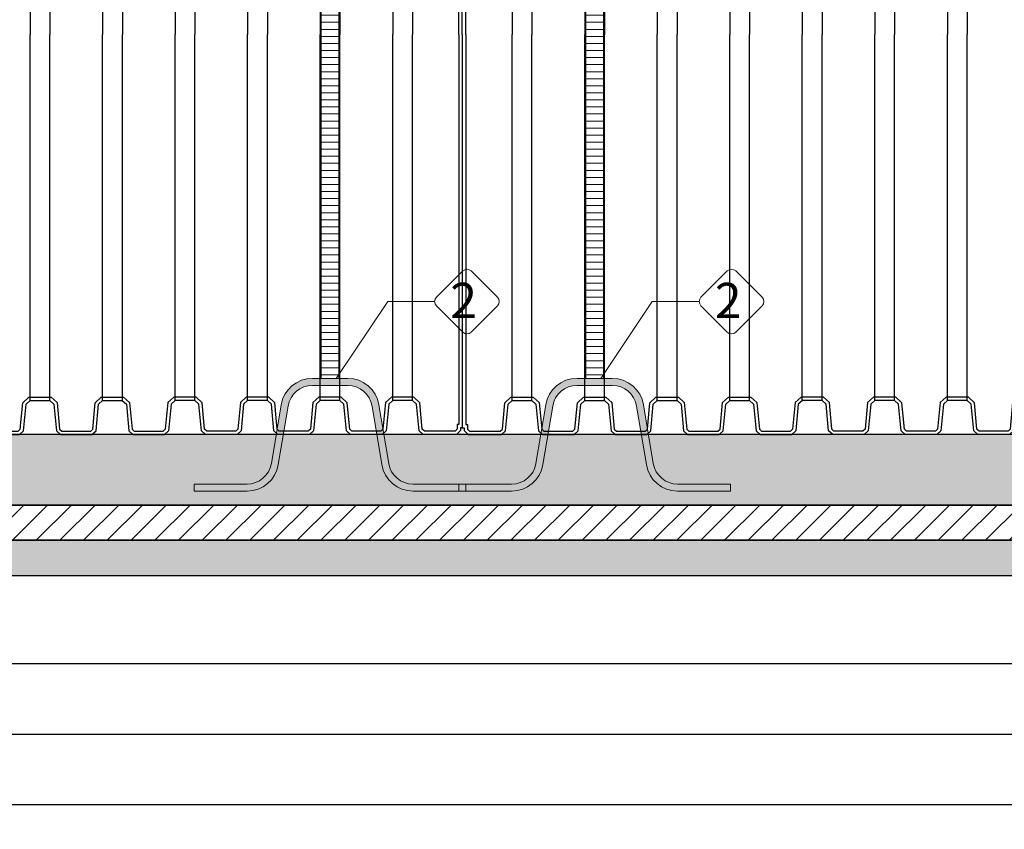
# Model space of a CAD drawing. Units: millimetres. Extents: x 31854 to 52417, y -2881 to 6592.
# Drawn here: x 39587 to 42381, y 2189 to 4485 of the extents above; entities that cross this region are included whole.
import ezdxf

# ---------------------------------------------------------------- set-up
doc = ezdxf.new("R2010")
doc.units = ezdxf.units.MM
doc.layers.add('dim', color=3, linetype='Continuous')
doc.layers.add('TJ', color=7, linetype='Continuous')
for name, color, linetype, lineweight in [('DIMENSIONS', 240, 'Continuous', 5), ('ECO-BELT', 42, 'Continuous', 5), ('KukaNeryzhdaemaStomana', 6, 'Continuous', 5), ('TEXT', 2, 'Continuous', 5)]:
    doc.layers.add(name, color=color, linetype=linetype, lineweight=lineweight)
doc.styles.add('SEACAD_Arial', font='ARIALN.TTF')
doc.styles.add('Голям', font='ARIALN.TTF', dxfattribs={"height": 3})
doc.dimstyles.new('ECO', dxfattribs={"dimtxt": 120, "dimasz": 140, "dimexe": 70, "dimexo": 0, "dimgap": 35, "dimtad": 1, "dimdec": 0, "dimrnd": 10, "dimtxsty": 'SEACAD_Arial', "dimblk1": '_SE_FILLED', "dimblk2": '_SE_FILLED', "dimsah": 1, "dimcen": 70, "dimclrt": 2, "dimadec": 0, "dimazin": 0, "dimtfac": 0.5, "dimtdec": 0, "dimtmove": 0, "dimatfit": 3, "dimfxl": 1, "dimarcsym": 0})

# ---------------------------------------------------------------- blocks, each defined once
blk = doc.blocks.new('*U33')
at = {"true_color": 0x939598}
h = blk.add_hatch(dxfattribs=at)
h.set_pattern_fill('ANSI35', color=252, scale=10)
h.set_pattern_definition([(45, (-8197.199135394028, -100.6204128820067), (-44.90128060534577, 44.90128060534577), []), (45, (-8152.297835394027, -100.6204128820067), (-44.90128060534577, 44.90128060534577), [79.375, -15.875, 0, -15.875])])
h.paths.add_polyline_path([(-7837.129066746551, 400.0000000000007), (-7837.129066746544, 200.0000000000006), (3342.644572932477, 199.9999999999999), (3342.644572932477, 399.9999999999999)])
h = blk.add_hatch(dxfattribs=at)
h.set_pattern_fill('ANSI31', color=252, scale=15)
h.set_pattern_definition([(45, (-8197.199135394028, -100.6204128820067), (-33.67596045400933, 33.67596045400933), [])])
h.paths.add_polyline_path([(-7937.129066746544, 100.0000000000006), (3442.644572932477, 100), (3442.644572932477, 200), (-7937.129066746547, 200.0000000000006)])
at = {"true_color": 0xc7c8ca}
h = blk.add_hatch(dxfattribs=at)
h.set_pattern_fill('AR-SAND', color=9)
h.set_pattern_definition([(37.50000000000001, (-8197.199135394028, -100.6204128820067), (-1.600031295984046, 48.94132373293424), [0, -38.608, 0, -43.18, 0, -41.275]), (7.499999999999999, (-8197.199135394028, -100.6204128820067), (44.95232831380027, 71.68251005683543), [0, -20.828, 0, -34.798, 0, -13.335]), (327.5, (-8228.441135394027, -100.6204128820067), (79.0992370241458, 0.1437184678545762), [0, -12.7, 0, -45.72, 0, -59.69]), (317.5, (-8228.441135394027, -100.6204128820067), (76.35564524722972, 22.29293232572163), [0, -6.35, 0, -29.972, 0, -34.29])])
h.paths.add_polyline_path([(-7937.129066746544, 5.684341886080801e-13), (3442.644572932477, 0), (3442.644572932477, 100), (-7937.129066746544, 100.0000000000006)])
at = {"color": 251, "true_color": 0x636466}
for points in [[(-7837.129066746551, 400.0000000000007), (-7837.129066746544, 200.0000000000006), (3342.644572932477, 199.9999999999999), (3342.644572932477, 399.9999999999999)], [(-7937.129066746544, 100.0000000000006), (3442.644572932477, 100), (3442.644572932477, 200), (-7937.129066746547, 200.0000000000006)], [(-7937.129066746544, 5.684341886080801e-13), (3442.644572932477, 0), (3442.644572932477, 100), (-7937.129066746544, 100.0000000000006)]]:
    blk.add_lwpolyline(points, close=True, dxfattribs=at)
blk = doc.blocks.new('_SE_FILLED')
at = {"color": 0}
blk.add_line((0, 0), (-1, 0), dxfattribs=at)
blk.add_solid([(0, 0), (-1, -0.1665), (-1, 0.1665), (0, 0)], dxfattribs=at)
blk = doc.blocks.new('*D36')
at = {"layer": 'DIMENSIONS', "color": 0, "lineweight": -2, "transparency": 16777216}
for p, q in [((34064.60466009036, 5378.483289713054), (32159.44076818651, 5378.483289713054)), ((32229.44076818651, 5238.483289713054), (32229.44076818651, 3448.473722754103)), ((40992.74127480546, 3308.473722754105), (32159.44076818651, 3308.473722754103))]:
    blk.add_line(p, q, dxfattribs=at)
at = {"layer": 'DIMENSIONS', "color": 0, "lineweight": -2, "transparency": 16777216, "xscale": 140, "yscale": 140, "zscale": 140}
for p, rotation in [((32229.44076818651, 5378.483289713054), 90), ((32229.44076818651, 3308.473722754103), 270)]:
    blk.add_blockref('_SE_FILLED', p, dxfattribs=dict(at, rotation=rotation))
at = {"layer": 'DIMENSIONS', "color": 2, "transparency": 16777216, "insert": (32133.1720096599, 4343.478506233569), "char_height": 120, "attachment_point": 5, "rotation": 90, "style": 'SEACAD_Arial'}
blk.add_mtext('2070', dxfattribs=at)
blk = doc.blocks.new('*D37')
at = {"layer": 'DIMENSIONS', "color": 0, "lineweight": -2, "transparency": 16777216}
for p, q in [((41298.88801170992, 6244.712689716671), (31959.14874735598, 6244.71268971667)), ((32029.14874735598, 3448.311450340331), (32029.14874735598, 6104.712689716669)), ((34180.04890603016, 3308.311450340332), (31959.14874735598, 3308.311450340331))]:
    blk.add_line(p, q, dxfattribs=at)
at = {"layer": 'DIMENSIONS', "color": 0, "lineweight": -2, "transparency": 16777216, "xscale": 140, "yscale": 140, "zscale": 140}
for p, rotation in [((32029.14874735598, 6244.71268971667), 90), ((32029.14874735598, 3308.311450340331), 270)]:
    blk.add_blockref('_SE_FILLED', p, dxfattribs=dict(at, rotation=rotation))
at = {"layer": 'DIMENSIONS', "color": 2, "transparency": 16777216, "insert": (31932.87998882937, 4776.51207002849), "char_height": 120, "attachment_point": 5, "rotation": 90, "style": 'SEACAD_Arial'}
blk.add_mtext('2940', dxfattribs=at)
blk = doc.blocks.new('*D50')
at = {"layer": 'DIMENSIONS', "color": 0, "lineweight": -2, "transparency": 16777216}
for p, q in [((33973.51675260903, 4444.8093555987), (33973.51675260903, 2588.554858960997)), ((44153.15713352022, 4444.8093555987), (44153.15713352022, 2588.554858960997)), ((34113.51675260903, 2658.554858960997), (44013.15713352022, 2658.554858960997))]:
    blk.add_line(p, q, dxfattribs=at)
at = {"layer": 'DIMENSIONS', "color": 0, "lineweight": -2, "transparency": 16777216, "xscale": 140, "yscale": 140, "zscale": 140, "rotation": 180}
blk.add_blockref('_SE_FILLED', (33973.51675260903, 2658.554858960997), dxfattribs=at)
at = {"layer": 'DIMENSIONS', "color": 0, "lineweight": -2, "transparency": 16777216, "xscale": 140, "yscale": 140, "zscale": 140}
blk.add_blockref('_SE_FILLED', (44153.15713352022, 2658.554858960997), dxfattribs=at)
at = {"layer": 'DIMENSIONS', "color": 2, "transparency": 16777216, "insert": (39063.33694306463, 2754.8236174876), "char_height": 120, "attachment_point": 5, "style": 'SEACAD_Arial'}
blk.add_mtext('10180', dxfattribs=at)
blk = doc.blocks.new('*D53')
at = {"layer": 'DIMENSIONS', "color": 0, "lineweight": -2, "transparency": 16777216}
for p, q in [((33373.36156476036, 3108.554858960998), (33373.36156476036, 2188.554858960895)), ((44753.13520443938, 3108.554858960997), (44753.13520443938, 2188.554858960895)), ((33513.36156476036, 2258.554858960895), (44613.13520443938, 2258.554858960895))]:
    blk.add_line(p, q, dxfattribs=at)
at = {"layer": 'DIMENSIONS', "color": 0, "lineweight": -2, "transparency": 16777216, "xscale": 140, "yscale": 140, "zscale": 140, "rotation": 180}
blk.add_blockref('_SE_FILLED', (33373.36156476036, 2258.554858960895), dxfattribs=at)
at = {"layer": 'DIMENSIONS', "color": 0, "lineweight": -2, "transparency": 16777216, "xscale": 140, "yscale": 140, "zscale": 140}
blk.add_blockref('_SE_FILLED', (44753.13520443938, 2258.554858960895), dxfattribs=at)
at = {"layer": 'DIMENSIONS', "color": 2, "transparency": 16777216, "insert": (39063.24838459986, 2354.823617487498), "char_height": 120, "attachment_point": 5, "style": 'SEACAD_Arial'}
blk.add_mtext('11380', dxfattribs=at)
blk = doc.blocks.new('*D54')
at = {"layer": 'DIMENSIONS', "color": 0, "lineweight": -2, "transparency": 16777216}
for p, q in [((44653.13520443938, 3308.554858960997), (44653.13520443938, 2388.554858960997)), ((33473.36156476036, 3108.554858960903), (33473.36156476036, 2388.554858960997)), ((33613.36156476036, 2458.554858960997), (44513.13520443938, 2458.554858960997))]:
    blk.add_line(p, q, dxfattribs=at)
at = {"layer": 'DIMENSIONS', "color": 0, "lineweight": -2, "transparency": 16777216, "xscale": 140, "yscale": 140, "zscale": 140, "rotation": 180}
blk.add_blockref('_SE_FILLED', (33473.36156476036, 2458.554858960997), dxfattribs=at)
at = {"layer": 'DIMENSIONS', "color": 0, "lineweight": -2, "transparency": 16777216, "xscale": 140, "yscale": 140, "zscale": 140}
blk.add_blockref('_SE_FILLED', (44653.13520443938, 2458.554858960997), dxfattribs=at)
at = {"layer": 'DIMENSIONS', "color": 2, "transparency": 16777216, "insert": (39063.24838459986, 2554.8236174876), "char_height": 120, "attachment_point": 5, "style": 'SEACAD_Arial'}
blk.add_mtext('11180', dxfattribs=at)
blk = doc.blocks.new('*U82')
for p, q in [((25, 2010), (-25, 2010)), ((25, 1990), (-25, 1990)), ((25, 1970), (-25, 1970)), ((25, 1950), (-25, 1950)), ((25, 1930), (-25, 1930)), ((25, 1910), (-25, 1910)), ((25, 1890), (-25, 1890)), ((25, 1870), (-25, 1870)), ((25, 1850), (-25, 1850)), ((25, 1830), (-25, 1830)), ((25, 1810), (-25, 1810)), ((25, 1790), (-25, 1790)), ((25, 1770), (-25, 1770)), ((25, 1750), (-25, 1750)), ((25, 1730), (-25, 1730)), ((25, 1710), (-25, 1710)), ((25, 1690), (-25, 1690)), ((25, 1670), (-25, 1670)), ((25, 1650), (-25, 1650)), ((25, 1630), (-25, 1630)), ((25, 1610), (-25, 1610)), ((25, 1590), (-25, 1590)), ((25, 1570), (-25, 1570)), ((25, 1550), (-25, 1550)), ((25, 1530), (-25, 1530)), ((25, 1510), (-25, 1510)), ((25, 1490), (-25, 1490)), ((25, 1470), (-25, 1470)), ((25, 1450), (-25, 1450)), ((25, 1430), (-25, 1430)), ((25, 1410), (-25, 1410)), ((25, 1390), (-25, 1390)), ((25, 1370), (-25, 1370)), ((25, 1350), (-25, 1350)), ((25, 1330), (-25, 1330)), ((25, 1310), (-25, 1310)), ((25, 1290), (-25, 1290)), ((25, 1270), (-25, 1270)), ((25, 1250), (-25, 1250)), ((25, 1230), (-25, 1230)), ((25, 1210), (-25, 1210)), ((25, 1190), (-25, 1190)), ((25, 1170), (-25, 1170)), ((25, 1150), (-25, 1150)), ((25, 1130), (-25, 1130)), ((25, 1110), (-25, 1110)), ((25, 1090), (-25, 1090)), ((25, 1070), (-25, 1070)), ((25, 1050), (-25, 1050)), ((25, 1030), (-25, 1030)), ((25, 1010), (-25, 1010)), ((25, 990), (-25, 990)), ((25, 970), (-25, 970)), ((25, 950), (-25, 950)), ((25, 930), (-25, 930)), ((25, 910), (-25, 910)), ((25, 890), (-25, 890)), ((25, 870), (-25, 870)), ((25, 850), (-25, 850)), ((25, 830), (-25, 830)), ((25, 810), (-25, 810)), ((25, 790), (-25, 790)), ((25, 770), (-25, 770)), ((25, 750), (-25, 750)), ((25, 730), (-25, 730)), ((25, 710), (-25, 710)), ((25, 690), (-25, 690)), ((25, 670), (-25, 670)), ((25, 650), (-25, 650)), ((25, 630), (-25, 630)), ((25, 610), (-25, 610)), ((25, 590), (-25, 590)), ((25, 570), (-25, 570)), ((25, 550), (-25, 550)), ((25, 530), (-25, 530)), ((25, 510), (-25, 510)), ((25, 490), (-25, 490)), ((25, 470), (-25, 470)), ((25, 450), (-25, 450)), ((25, 430), (-25, 430)), ((25, 410), (-25, 410)), ((25, 390), (-25, 390)), ((25, 370), (-25, 370)), ((25, 350), (-25, 350)), ((25, 330), (-25, 330)), ((25, 310), (-25, 310)), ((25, 290), (-25, 290)), ((25, 270), (-25, 270)), ((25, 250), (-25, 250)), ((25, 230), (-25, 230)), ((25, 210), (-25, 210)), ((25, 190), (-25, 190)), ((25, 170), (-25, 170)), ((25, 150), (-25, 150)), ((25, 130), (-25, 130)), ((25, 110), (-25, 110)), ((25, 90), (-25, 90)), ((25, 70), (-25, 70)), ((25, 70), (-25, 70)), ((25, 50), (-25, 50)), ((25, 30), (-25, 30)), ((25, 10), (-25, 10))]:
    blk.add_line(p, q)
blk.add_lwpolyline([(-25, 0), (-25, 2014.264924673459), (25, 2014.264924673459), (25, 0)], close=True)
blk = doc.blocks.new('*U10')
at = {"layer": 'TEXT'}
blk.add_lwpolyline([(457.3109141388049, 205.9714828335327), (382.5631164398001, 131.2236849959936, -0.4142135623730976), (358.6982625745659, 131.2236849959936), (283.950464875561, 205.9714826952313, -0.414213562373095), (283.950464875561, 229.8363365602326), (358.6982625745659, 304.5841342689, -0.4142135621391395), (382.5631164303705, 304.5841342786206), (457.3109141388049, 229.8363366987668, -0.414213562373108)], format="xyb", close=True, dxfattribs=at)
blk.add_lwpolyline([(279.0078918081199, 217.903909627732), (145.8320636152712, 217.903909627732), (0, 0)], dxfattribs=at)
at = {"layer": 'TEXT', "insert": (399.1115312093397, 271.0259895043337), "char_height": 100, "attachment_point": 3, "style": 'Голям'}
blk.add_mtext_dynamic_manual_height_columns('2', width=30, gutter_width=15, heights=[0], dxfattribs=at)
blk = doc.blocks.new('$StainlessSteelAnchor')
h = blk.add_hatch(color=9)
h.dxf.hatch_style = 1
edge = h.paths.add_edge_path()
edge.add_line((-385.5403341412939, 20.00000000000068), (-385.5403341412939, 6.821210263296962e-13))
edge.add_line((-385.5403341412939, 6.821210263296962e-13), (-235.5403341412866, 0))
edge.add_arc((-235.5403341412865, 89.99999999999969), 89.99999999999969, 269.9999999999999, 350.5376777919744)
edge.add_line((-146.7648809963939, 75.20409114251765), (-119.0475746682505, 241.5079291113752))
edge.add_arc((-50.00000000000031, 229.9999999999998), 70.00000000000018, 89.99999999999977, 170.5376777919741, ccw=False)
edge.add_line((-50, 300), (50, 300))
edge.add_arc((50.00000000000031, 229.9999999999998), 70.00000000000017, 9.462322208026023, 90.00000000000028, ccw=False)
edge.add_line((119.0475746682505, 241.5079291113752), (146.7648809963939, 75.20409114251765))
edge.add_arc((235.5403341412867, 89.99999999999989), 89.99999999999987, 189.4623222080257, 269.9999999999999)
edge.add_line((235.5403341412866, 0), (385.5403341412939, 0))
edge.add_line((385.5403341412939, 0), (385.5403341412939, 20))
edge.add_line((385.5403341412939, 20), (235.5403341412948, 20))
edge.add_arc((235.5403341412946, 90.00000000000027), 70.00000000000027, 189.4623222080258, 270.00000000000017, ccw=False)
edge.add_line((166.4927594730443, 78.492070888625), (138.7754531449009, 244.7959088574823))
edge.add_arc((50.00000000000809, 230.0000000000001), 89.99999999999987, 9.46232220802568, 89.99999999999994)
edge.add_line((50.00000000000819, 320), (-50.00000000000819, 320))
edge.add_arc((-50.00000000000809, 230.0000000000001), 89.99999999999989, 90.00000000000006, 170.5376777919743)
edge.add_line((-138.7754531449009, 244.7959088574823), (-166.4927594730443, 78.492070888625))
edge.add_arc((-235.5403341412946, 90.00000000000027), 70.00000000000027, 269.9999999999999, 350.53767779197415, ccw=False)
edge.add_line((-235.5403341412948, 20), (-385.5403341412939, 20.00000000000068))
blk.add_lwpolyline([(-385.5403341412939, 20.00000000000068), (-385.5403341412939, 6.821210263296962e-13), (-235.5403341412866, 0, 0.3666293647015973), (-146.7648809963939, 75.20409114251765), (-119.0475746682505, 241.5079291113752, -0.3666293647015965), (-50, 300), (50, 300, -0.3666293647015965), (119.0475746682505, 241.5079291113752), (146.7648809963939, 75.20409114251765, 0.3666293647015962), (235.5403341412866, 0), (385.5403341412939, 0), (385.5403341412939, 20), (235.5403341412948, 20, -0.3666293647015967), (166.4927594730443, 78.492070888625), (138.7754531449009, 244.7959088574823, 0.3666293647015962), (50.00000000000819, 320), (-50.00000000000819, 320, 0.3666293647015962), (-138.7754531449009, 244.7959088574823), (-166.4927594730443, 78.492070888625, -0.3666293647015967), (-235.5403341412948, 20)], format="xyb", close=True)
blk = doc.blocks.new('A$C0E512D91')
at = {"layer": 'TJ'}
for p, q in [((312.7110544248353, 1419.312614930401, -121.8038792051739), (312.7110544248353, 2535.063536668473, -121.8038792051739)), ((322.3296984848348, 1419.312614930401, -121.8038792051739), (322.3296984848348, 2525.444892608473, -121.8038792051739)), ((2082.821990557532, 1419.312614930401, -121.8038792051739), (2082.821990557532, 2525.444892608473, -121.8038792051739)), ((2092.440634617531, 1419.312614930401, -121.8038792051739), (2092.440634617531, 2535.063536668473, -121.8038792051739)), ((454.2121345322521, 2458.095051671873, -121.8038792051739), (454.2121345322521, 1419.290565425908, -121.8038792051739)), ((510.2254623580739, 2458.07927481459, -121.8038792051739), (510.2254623580739, 1419.274788568626, -121.8038792051739)), ((660.0506304743903, 2458.095051671873, -121.8038792051739), (660.0506304743903, 1419.290565425923, -121.8038792051739)), ((716.0639583002194, 2458.07927481459, -121.8038792051739), (716.0639583002194, 1419.27478856864, -121.8038792051739)), ((865.8891264165213, 2458.076533072919, -121.8038792051739), (865.8891264165213, 1419.272046826954, -121.8038792051739)), ((921.9024542423504, 2458.060756215651, -121.8038792051739), (921.9024542423504, 1419.256269969686, -121.8038792051739)), ((1071.72762235866, 2458.058014473965, -121.8038792051739), (1071.72762235866, 1419.253528228015, -121.8038792051739)), ((1127.740950184481, 2458.042237616683, -121.8038792051739), (1127.740950184481, 1419.237751370732, -121.8038792051739)), ((1277.410738857878, 2458.042237616683, -121.8038792051739), (1277.410738857878, 1419.237751370732, -121.8038792051739)), ((1333.424066683707, 2458.058014473965, -121.8038792051739), (1333.424066683707, 1419.253528228015, -121.8038792051739)), ((1483.249234800016, 2458.060756215651, -121.8038792051739), (1483.249234800016, 1419.256269969686, -121.8038792051739)), ((1539.262562625838, 2458.076533072919, -121.8038792051739), (1539.262562625838, 1419.272046826954, -121.8038792051739)), ((1689.087730742147, 2458.07927481459, -121.8038792051739), (1689.087730742147, 1419.27478856864, -121.8038792051739)), ((1745.101058567976, 2458.095051671873, -121.8038792051739), (1745.101058567976, 1419.290565425923, -121.8038792051739)), ((1894.926226684285, 2458.07927481459, -121.8038792051739), (1894.926226684285, 1419.274788568626, -121.8038792051739)), ((1950.939554510114, 2458.095051671873, -121.8038792051739), (1950.939554510114, 1419.290565425908, -121.8038792051739)), ((312.7110544248353, 1419.231478723508, -121.8038792051739), (312.7110544248353, 303.4805569854652, -121.8038792051739)), ((322.3296984848348, 1419.231478723508, -121.8038792051739), (322.3296984848348, 313.0992010454647, -121.8038792051739)), ((454.2121345322521, 380.449041982065, -121.8038792051739), (454.2121345322521, 1419.253528228015, -121.8038792051739)), ((510.2254623580739, 380.464818839333, -121.8038792051739), (510.2254623580739, 1419.269305085298, -121.8038792051739)), ((660.0506304743903, 380.4490419820504, -121.8038792051739), (660.0506304743903, 1419.253528228015, -121.8038792051739)), ((716.0639583002194, 380.4648188393185, -121.8038792051739), (716.0639583002194, 1419.269305085283, -121.8038792051739)), ((865.8891264165213, 380.4675605810044, -121.8038792051739), (865.8891264165213, 1419.272046826954, -121.8038792051739)), ((921.9024542423504, 380.483337438287, -121.8038792051739), (921.9024542423504, 1419.287823684237, -121.8038792051739)), ((1071.72762235866, 380.4860791799583, -121.8038792051739), (1071.72762235866, 1419.290565425923, -121.8038792051739)), ((1127.740950184481, 380.5018560372264, -121.8038792051739), (1127.740950184481, 1419.306342283191, -121.8038792051739)), ((1277.410738857878, 380.5018560372264, -121.8038792051739), (1277.410738857878, 1419.306342283191, -121.8038792051739)), ((1333.424066683707, 380.4860791799583, -121.8038792051739), (1333.424066683707, 1419.290565425923, -121.8038792051739)), ((1483.249234800016, 380.483337438287, -121.8038792051739), (1483.249234800016, 1419.287823684237, -121.8038792051739)), ((1539.262562625838, 380.4675605810044, -121.8038792051739), (1539.262562625838, 1419.272046826954, -121.8038792051739)), ((1674.241394366567, 1419.272046826954, -121.8038792051739), (1674.241394366567, 1419.272046826954, -121.8038792051739)), ((1689.087730742147, 380.4648188393185, -121.8038792051739), (1689.087730742147, 1419.269305085283, -121.8038792051739)), ((1745.101058567976, 380.4490419820504, -121.8038792051739), (1745.101058567976, 1419.253528228015, -121.8038792051739)), ((1894.926226684285, 380.464818839333, -121.8038792051739), (1894.926226684285, 1419.269305085298, -121.8038792051739)), ((1950.939554510114, 380.449041982065, -121.8038792051739), (1950.939554510114, 1419.253528228015, -121.8038792051739)), ((2082.821990557532, 1419.231478723508, -121.8038792051739), (2082.821990557532, 313.0992010454647, -121.8038792051739)), ((2092.440634617531, 1419.231478723508, -121.8038792051739), (2092.440634617531, 303.4805569854652, -121.8038792051739)), ((426.3854106627405, 299.2778490427299, -121.8038792051739), (433.4834492751397, 374.5391957071115, -121.8038792051739)), ((433.4853380606219, 374.5482568575826, -121.8038792051739), (450.4837760343653, 390.0699346035835, -121.8038792051739)), ((435.6120047920631, 294.6683250290516, -121.8038792051739), (442.7117500605818, 369.9477675708185, -121.8038792051739)), ((442.7117500605818, 369.9477675708185, -121.8038792051739), (454.2121345322521, 380.449041982065, -121.8038792051739)), ((450.4727238647829, 390.0727431338455, -121.8038792051739), (513.9608310526019, 390.0379034325888, -121.8038792051739)), ((454.209382434361, 380.4520470987336, -121.8038792051739), (510.252130772169, 380.4212931087968, -121.8038792051739)), ((510.252130772169, 380.4212931087968, -121.8038792051739), (521.6759071575798, 370.0819431178388, -121.8038792051739)), ((513.9608310526019, 390.0379034325888, -121.8038792051739), (530.899477863546, 374.7071938806039, -121.8038792051739)), ((521.6759071575871, 370.0634245188849, -121.8038792051739), (528.7974286680328, 294.8831183006405, -121.8038792051739)), ((530.899477863546, 374.6886752816499, -121.8038792051739), (538.0235132585003, 299.4818305481895, -121.8038792051739)), ((632.2007615189432, 299.244893775176, -121.8038792051739), (639.3238340027674, 374.548256857568, -121.8038792051739)), ((639.3238340027674, 374.548256857568, -121.8038792051739), (656.3222719765108, 390.0699346035835, -121.8038792051739)), ((641.4249847677856, 294.6212655522104, -121.8038792051739), (648.5502460027274, 369.947767570804, -121.8038792051739)), ((648.5502460027274, 369.947767570804, -121.8038792051739), (660.0506304743903, 380.4490419820504, -121.8038792051739)), ((656.3112198069211, 390.0727431338455, -121.8038792051739), (719.7993269947401, 390.0379034325888, -121.8038792051739)), ((660.0478783764993, 380.4520470987336, -121.8038792051739), (716.0906267143146, 380.4212931087968, -121.8038792051739)), ((716.0906267143146, 380.4212931087968, -121.8038792051739), (727.514403099718, 370.0819431178388, -121.8038792051739)), ((719.7993269947401, 390.0379034325888, -121.8038792051739), (736.7379738056843, 374.7071938806039, -121.8038792051739)), ((727.514403099718, 370.0819431178388, -121.8038792051739), (734.6359246101711, 294.9016368995945, -121.8038792051739)), ((736.7379738056843, 374.7071938806039, -121.8038792051739), (743.8620092006386, 299.5003491471434, -121.8038792051739)), ((838.0392574610742, 299.2634123741445, -121.8038792051739), (845.1623299448984, 374.566775456522, -121.8038792051739)), ((845.1623299448984, 374.566775456522, -121.8038792051739), (862.1607679186418, 390.0884532025375, -121.8038792051739)), ((847.2634807099166, 294.6397841511789, -121.8038792051739), (854.3887419448583, 369.9662861697725, -121.8038792051739)), ((854.3887419448583, 369.9662861697725, -121.8038792051739), (865.8891264165213, 380.4675605810044, -121.8038792051739)), ((862.1497157490521, 390.0912617327995, -121.8038792051739), (925.6378229368711, 390.0564220315428, -121.8038792051739)), ((865.8863743186303, 380.4705656976876, -121.8038792051739), (921.9291226564455, 380.4398117077508, -121.8038792051739)), ((921.9291226564455, 380.4398117077508, -121.8038792051739), (933.352899041849, 370.1004617167928, -121.8038792051739)), ((925.6378229368711, 390.0564220315428, -121.8038792051739), (942.5764697478153, 374.7257124795578, -121.8038792051739)), ((933.352899041849, 370.1004617167928, -121.8038792051739), (940.474420552302, 294.9201554985484, -121.8038792051739)), ((942.5764697478153, 374.7257124795578, -121.8038792051739), (949.7005051427695, 299.5188677460974, -121.8038792051739)), ((1043.877753403205, 299.2819309730839, -121.8038792051739), (1051.000825887029, 374.585294055476, -121.8038792051739)), ((1051.000825887029, 374.585294055476, -121.8038792051739), (1067.999263860773, 390.106971801506, -121.8038792051739)), ((1053.101976652048, 294.6583027501183, -121.8038792051739), (1060.227237886989, 369.9848047687119, -121.8038792051739)), ((1060.227237886989, 369.9848047687119, -121.8038792051739), (1071.72762235866, 380.4860791799583, -121.8038792051739)), ((1067.999263860773, 390.106971801506, -121.8038792051739), (1131.376954076863, 390.0687786009657, -121.8038792051739)), ((1071.72762235866, 380.4860791799583, -121.8038792051739), (1127.665719887991, 380.4523692897928, -121.8038792051739)), ((1127.665719887991, 380.4523692897928, -121.8038792051739), (1139.114666463771, 370.0815107760718, -121.8038792051739)), ((1131.376954076863, 390.0687786009657, -121.8038792051739), (1148.337847191469, 374.7050050351099, -121.8038792051739)), ((1139.114666463771, 370.0815107760718, -121.8038792051739), (1146.239430138412, 294.9856816287211, -121.8038792051739)), ((1148.337847191469, 374.7050050351099, -121.8038792051739), (1155.466375245305, 299.569498897763, -121.8038792051739)), ((1256.813841850897, 374.7050050351099, -121.8038792051739), (1249.685313797061, 299.569498897763, -121.8038792051739)), ((1273.774734965504, 390.0687786009657, -121.8038792051739), (1256.813841850897, 374.7050050351099, -121.8038792051739)), ((1266.037022578595, 370.0815107760718, -121.8038792051739), (1258.912258903954, 294.9856816287211, -121.8038792051739)), ((1277.485969154368, 380.4523692897928, -121.8038792051739), (1266.037022578595, 370.0815107760718, -121.8038792051739)), ((1337.152425181586, 390.106971801506, -121.8038792051739), (1273.774734965504, 390.0687786009657, -121.8038792051739)), ((1333.424066683707, 380.4860791799583, -121.8038792051739), (1277.485969154368, 380.4523692897928, -121.8038792051739)), ((1344.92445115537, 369.9848047687119, -121.8038792051739), (1333.424066683707, 380.4860791799583, -121.8038792051739)), ((1354.150863155337, 374.585294055476, -121.8038792051739), (1337.152425181586, 390.106971801506, -121.8038792051739)), ((1352.049712390311, 294.6583027501183, -121.8038792051739), (1344.92445115537, 369.9848047687119, -121.8038792051739)), ((1361.273935639154, 299.2819309730839, -121.8038792051739), (1354.150863155337, 374.585294055476, -121.8038792051739)), ((1462.575219294551, 374.7257124795578, -121.8038792051739), (1455.451183899597, 299.5188677460974, -121.8038792051739)), ((1479.513866105488, 390.0564220315428, -121.8038792051739), (1462.575219294551, 374.7257124795578, -121.8038792051739)), ((1471.79879000051, 370.1004617167928, -121.8038792051739), (1464.677268490064, 294.9201554985484, -121.8038792051739)), ((1483.222566385921, 380.4398117077508, -121.8038792051739), (1471.79879000051, 370.1004617167928, -121.8038792051739)), ((1543.001973293314, 390.0912617327995, -121.8038792051739), (1479.513866105488, 390.0564220315428, -121.8038792051739)), ((1539.265314723729, 380.4705656976876, -121.8038792051739), (1483.222566385921, 380.4398117077508, -121.8038792051739)), ((1550.762947097508, 369.9662861697725, -121.8038792051739), (1539.262562625838, 380.4675605810044, -121.8038792051739)), ((1559.989359097468, 374.566775456522, -121.8038792051739), (1542.990921123725, 390.0884532025375, -121.8038792051739)), ((1557.88820833245, 294.6397841511789, -121.8038792051739), (1550.762947097508, 369.9662861697725, -121.8038792051739)), ((1567.112431581292, 299.2634123741445, -121.8038792051739), (1559.989359097468, 374.566775456522, -121.8038792051739)), ((1668.413715236682, 374.7071938806039, -121.8038792051739), (1661.289679841728, 299.5003491471434, -121.8038792051739)), ((1685.352362047626, 390.0379034325888, -121.8038792051739), (1668.413715236682, 374.7071938806039, -121.8038792051739)), ((1677.637285942648, 370.0819431178388, -121.8038792051739), (1670.515764432195, 294.9016368995945, -121.8038792051739)), ((1689.061062328052, 380.4212931087968, -121.8038792051739), (1677.637285942648, 370.0819431178388, -121.8038792051739)), ((1748.840469235445, 390.0727431338455, -121.8038792051739), (1685.352362047626, 390.0379034325888, -121.8038792051739)), ((1745.103810665867, 380.4520470987336, -121.8038792051739), (1689.061062328052, 380.4212931087968, -121.8038792051739)), ((1756.601443039639, 369.947767570804, -121.8038792051739), (1745.101058567976, 380.4490419820504, -121.8038792051739)), ((1765.827855039599, 374.548256857568, -121.8038792051739), (1748.829417065856, 390.0699346035835, -121.8038792051739)), ((1763.726704274581, 294.6212655522104, -121.8038792051739), (1756.601443039639, 369.947767570804, -121.8038792051739)), ((1772.950927523423, 299.244893775176, -121.8038792051739), (1765.827855039599, 374.548256857568, -121.8038792051739)), ((1874.252211178813, 374.6886752816499, -121.8038792051739), (1867.128175783859, 299.4818305481895, -121.8038792051739)), ((1891.190857989764, 390.0379034325888, -121.8038792051739), (1874.25221117882, 374.7071938806039, -121.8038792051739)), ((1883.475781884779, 370.0634245188849, -121.8038792051739), (1876.354260374334, 294.8831183006405, -121.8038792051739)), ((1894.89955827019, 380.4212931087968, -121.8038792051739), (1883.475781884787, 370.0819431178388, -121.8038792051739)), ((1954.678965177583, 390.0727431338455, -121.8038792051739), (1891.190857989764, 390.0379034325888, -121.8038792051739)), ((1950.942306608005, 380.4520470987336, -121.8038792051739), (1894.89955827019, 380.4212931087968, -121.8038792051739)), ((1962.439938981777, 369.9477675708185, -121.8038792051739), (1950.939554510114, 380.449041982065, -121.8038792051739)), ((1971.666350981737, 374.5482568575826, -121.8038792051739), (1954.667913007994, 390.0699346035835, -121.8038792051739)), ((1969.539684250296, 294.6683250290516, -121.8038792051739), (1962.439938981777, 369.9477675708185, -121.8038792051739)), ((1978.766278379626, 299.2778490427299, -121.8038792051739), (1971.668239767227, 374.5391957071115, -121.8038792051739)), ((322.3296984848348, 313.0992010454647, -121.8038792051739), (327.1107850267872, 313.0992010454647, -121.8038792051739)), ((327.1107850267872, 313.0992010454647, -121.8038792051739), (327.1107850267872, 299.7466137701704, -121.8038792051739)), ((2082.821990557532, 313.0992010454647, -121.8038792051739), (2078.040904015572, 313.0992010454647, -121.8038792051739)), ((2078.040904015572, 313.0992010454647, -121.8038792051739), (2078.040904015572, 299.7466137701704, -121.8038792051739)), ((312.7110544248353, 303.4805569854652, -121.8038792051739), (317.4921409667877, 303.4805569854652, -121.8038792051739)), ((317.4921409667877, 303.4805569854652, -121.8038792051739), (317.4921409667877, 295.7628193497076, -121.8038792051739)), ((317.4921409667877, 295.7628193497076, -121.8038792051739), (329.0304422464542, 284.2229681618337, -121.8038792051739)), ((327.1107850267872, 299.7466137701704, -121.8038792051739), (333.015569120369, 293.8410365032323, -121.8038792051739)), ((329.0304422464542, 284.2229681618337, -121.8038792051739), (424.1166768621842, 284.210168158228, -121.8038792051739)), ((333.015569120369, 293.8410365032323, -121.8038792051739), (420.3965652307597, 293.8293498450657, -121.8038792051739)), ((420.3965652307597, 293.8293498450657, -121.8038792051739), (426.3854106627405, 299.2778490427299, -121.8038792051739)), ((424.1166768621842, 284.210168158228, -121.8038792051739), (435.6120047920631, 294.6683250290516, -121.8038792051739)), ((528.7974286680328, 294.8831183006405, -121.8038792051739), (540.2703130498994, 284.3982582914032, -121.8038792051739)), ((538.0235132585003, 299.4818305481895, -121.8038792051739), (544.0117079442716, 294.0093285252806, -121.8038792051739)), ((540.2703130498994, 284.3982582914032, -121.8038792051739), (629.9334156989789, 284.2162756022735, -121.8038792051739)), ((544.0117079442716, 294.0093285252806, -121.8038792051739), (626.2341451652101, 293.8424476145155, -121.8038792051739)), ((626.2341451652101, 293.8424476145155, -121.8038792051739), (632.2007615189432, 299.244893775176, -121.8038792051739)), ((629.9334156989789, 284.2162756022735, -121.8038792051739), (641.4249847677856, 294.6212655522104, -121.8038792051739)), ((734.6359246101711, 294.9016368995945, -121.8038792051739), (746.1088089920377, 284.4167768903426, -121.8038792051739)), ((743.8620092006386, 299.5003491471434, -121.8038792051739), (749.8502038864026, 294.0278471242345, -121.8038792051739)), ((746.1088089920377, 284.4167768903426, -121.8038792051739), (835.7719116411172, 284.2347942012275, -121.8038792051739)), ((749.8502038864026, 294.0278471242345, -121.8038792051739), (832.072641107341, 293.860966213455, -121.8038792051739)), ((832.072641107341, 293.860966213455, -121.8038792051739), (838.0392574610742, 299.2634123741445, -121.8038792051739)), ((835.7719116411172, 284.2347942012275, -121.8038792051739), (847.2634807099166, 294.6397841511789, -121.8038792051739)), ((940.474420552302, 294.9201554985484, -121.8038792051739), (951.9473049341686, 284.4352954893111, -121.8038792051739)), ((949.7005051427695, 299.5188677460974, -121.8038792051739), (955.6886998285336, 294.0463657231885, -121.8038792051739)), ((951.9473049341686, 284.4352954893111, -121.8038792051739), (1041.610407583248, 284.2533128001814, -121.8038792051739)), ((955.6886998285336, 294.0463657231885, -121.8038792051739), (1037.911137049472, 293.8794848124235, -121.8038792051739)), ((1037.911137049472, 293.8794848124235, -121.8038792051739), (1043.877753403205, 299.2819309730839, -121.8038792051739)), ((1041.610407583248, 284.2533128001814, -121.8038792051739), (1053.101976652048, 294.6583027501183, -121.8038792051739)), ((1146.239430138412, 294.9856816287211, -121.8038792051739), (1157.770501385363, 284.388013332733, -121.8038792051739)), ((1155.466375245305, 299.569498897763, -121.8038792051739), (1161.525202046745, 294.0011145448079, -121.8038792051739)), ((1161.518477073863, 293.8796731596813, -121.8038792051739), (1155.519651736991, 299.4035821188008, -121.8038792051739)), ((1157.770501385363, 284.388013332733, -121.8038792051739), (1247.381187657011, 284.2554751568241, -121.8038792051739)), ((1161.525202046745, 294.0011145448079, -121.8038792051739), (1243.633211968503, 293.8796731596813, -121.8038792051739)), ((1249.685313797061, 299.569498897763, -121.8038792051739), (1243.626486995621, 294.0011145448079, -121.8038792051739)), ((1243.633211968503, 293.8796731596813, -121.8038792051739), (1249.632037305375, 299.4035821188008, -121.8038792051739)), ((1258.912258903954, 294.9856816287211, -121.8038792051739), (1247.381187657003, 284.388013332733, -121.8038792051739)), ((1363.541281459118, 284.2533128001814, -121.8038792051739), (1352.049712390311, 294.6583027501183, -121.8038792051739)), ((1367.240551992887, 293.8794848124235, -121.8038792051739), (1361.273935639154, 299.2819309730839, -121.8038792051739)), ((1453.204384108198, 284.4352954893111, -121.8038792051739), (1363.541281459118, 284.2533128001814, -121.8038792051739)), ((1449.462989213825, 294.0463657231885, -121.8038792051739), (1367.240551992887, 293.8794848124235, -121.8038792051739)), ((1455.451183899597, 299.5188677460974, -121.8038792051739), (1449.462989213825, 294.0463657231885, -121.8038792051739)), ((1464.677268490064, 294.9201554985484, -121.8038792051739), (1453.204384108198, 284.4352954893111, -121.8038792051739)), ((1569.379777401249, 284.2347942012275, -121.8038792051739), (1557.88820833245, 294.6397841511789, -121.8038792051739)), ((1573.079047935025, 293.860966213455, -121.8038792051739), (1567.112431581292, 299.2634123741445, -121.8038792051739)), ((1659.042880050329, 284.4167768903426, -121.8038792051739), (1569.379777401249, 284.2347942012275, -121.8038792051739)), ((1655.301485155964, 294.0278471242345, -121.8038792051739), (1573.079047935025, 293.860966213455, -121.8038792051739)), ((1661.289679841728, 299.5003491471434, -121.8038792051739), (1655.301485155964, 294.0278471242345, -121.8038792051739)), ((1670.515764432195, 294.9016368995945, -121.8038792051739), (1659.042880050329, 284.4167768903426, -121.8038792051739)), ((1775.21827334338, 284.2162756022735, -121.8038792051739), (1763.726704274581, 294.6212655522104, -121.8038792051739)), ((1778.917543877156, 293.8424476145155, -121.8038792051739), (1772.950927523423, 299.244893775176, -121.8038792051739)), ((1864.88137599246, 284.3982582914032, -121.8038792051739), (1775.21827334338, 284.2162756022735, -121.8038792051739)), ((1861.139981098095, 294.0093285252806, -121.8038792051739), (1778.917543877156, 293.8424476145155, -121.8038792051739)), ((1867.128175783859, 299.4818305481895, -121.8038792051739), (1861.139981098095, 294.0093285252806, -121.8038792051739)), ((1876.354260374334, 294.8831183006405, -121.8038792051739), (1864.88137599246, 284.3982582914032, -121.8038792051739)), ((1981.035012180182, 284.210168158228, -121.8038792051739), (1969.539684250296, 294.6683250290516, -121.8038792051739)), ((1984.755123811607, 293.8293498450657, -121.8038792051739), (1978.766278379626, 299.2778490427299, -121.8038792051739)), ((2076.121246795912, 284.2229681618337, -121.8038792051739), (1981.035012180182, 284.210168158228, -121.8038792051739)), ((2072.136119921997, 293.8410365032323, -121.8038792051739), (1984.755123811607, 293.8293498450657, -121.8038792051739)), ((2078.040904015572, 299.7466137701704, -121.8038792051739), (2072.136119921997, 293.8410365032323, -121.8038792051739)), ((2087.659548075571, 295.7628193497076, -121.8038792051739), (2076.121246795912, 284.2229681618337, -121.8038792051739)), ((2092.440634617531, 303.4805569854652, -121.8038792051739), (2087.659548075571, 303.4805569854652, -121.8038792051739)), ((2087.659548075571, 303.4805569854652, -121.8038792051739), (2087.659548075571, 295.7628193497076, -121.8038792051739))]:
    blk.add_line(p, q, dxfattribs=at)

msp = doc.modelspace()

# ---------------------------------------------------------------- block references
msp.add_blockref('*U33', (41310.4906315069, 2908.554858960997))
at = {"layer": 'dim'}
for p in [(38750.6278846128, 3024.237044559632, 121.8038792051739), (40530.35746480549, 3024.318180766524, 121.8038792051739)]:
    msp.add_blockref('A$C0E512D91', p, dxfattribs=at)
at = {"layer": 'DIMENSIONS'}
for p in [(40485.52928986181, 3467.91740119053), (41236.28077454454, 3467.91740119053)]:
    msp.add_blockref('*U10', p, dxfattribs=at)
at = {"layer": 'ECO-BELT', "xscale": -1}
for p in [(40467.72430025433, 3467.91740119053), (41218.47578493706, 3467.91740119053)]:
    msp.add_blockref('*U82', p, dxfattribs=at)
at = {"layer": 'KukaNeryzhdaemaStomana'}
for p in [(40467.72430025433, 3147.91740119053), (41218.47578493706, 3147.91740119053)]:
    msp.add_blockref('$StainlessSteelAnchor', p, dxfattribs=at)

# ---------------------------------------------------------------- dimensions: what is measured, and where the dimension line sits
at = {"layer": 'DIMENSIONS'}
for base, p1, p2, picture, middle in [((32029.14874735598, 6244.71268971667), (34180.04890603015, 3308.31145034033), (41298.8880117099, 6244.712689716667), '*D37', (31932.87998882937, 4776.51207002849)), ((32229.44076818651, 3308.473722754103), (34064.60466009035, 5378.483289713052), (40992.74127480545, 3308.473722754103), '*D36', (32133.1720096599, 4343.478506233569))]:
    dim = msp.add_linear_dim(base=base, p1=p1, p2=p2, angle=90, dimstyle='ECO', dxfattribs=at)
    dim.commit()
    dim.dimension.update_dxf_attribs({"geometry": picture, "text_midpoint": middle})
for base, p1, p2, picture, middle in [((44153.15713352022, 2658.554858960997), (33973.51675260903, 4444.8093555987), (44153.15713352022, 4444.8093555987), '*D50', (39063.33694306463, 2754.8236174876)), ((44653.13520443938, 2458.554858960997), (33473.36156476036, 3108.554858960903), (44653.13520443938, 3308.554858960997), '*D54', (39063.24838459986, 2554.8236174876)), ((44753.13520443938, 2258.554858960895), (33373.36156476036, 3108.554858960998), (44753.13520443938, 3108.554858960997), '*D53', (39063.24838459986, 2354.823617487498))]:
    dim = msp.add_linear_dim(base=base, p1=p1, p2=p2, dimstyle='ECO', dxfattribs=at)
    dim.commit()
    dim.dimension.update_dxf_attribs({"geometry": picture, "text_midpoint": middle})

doc.saveas('drawing.dxf')
